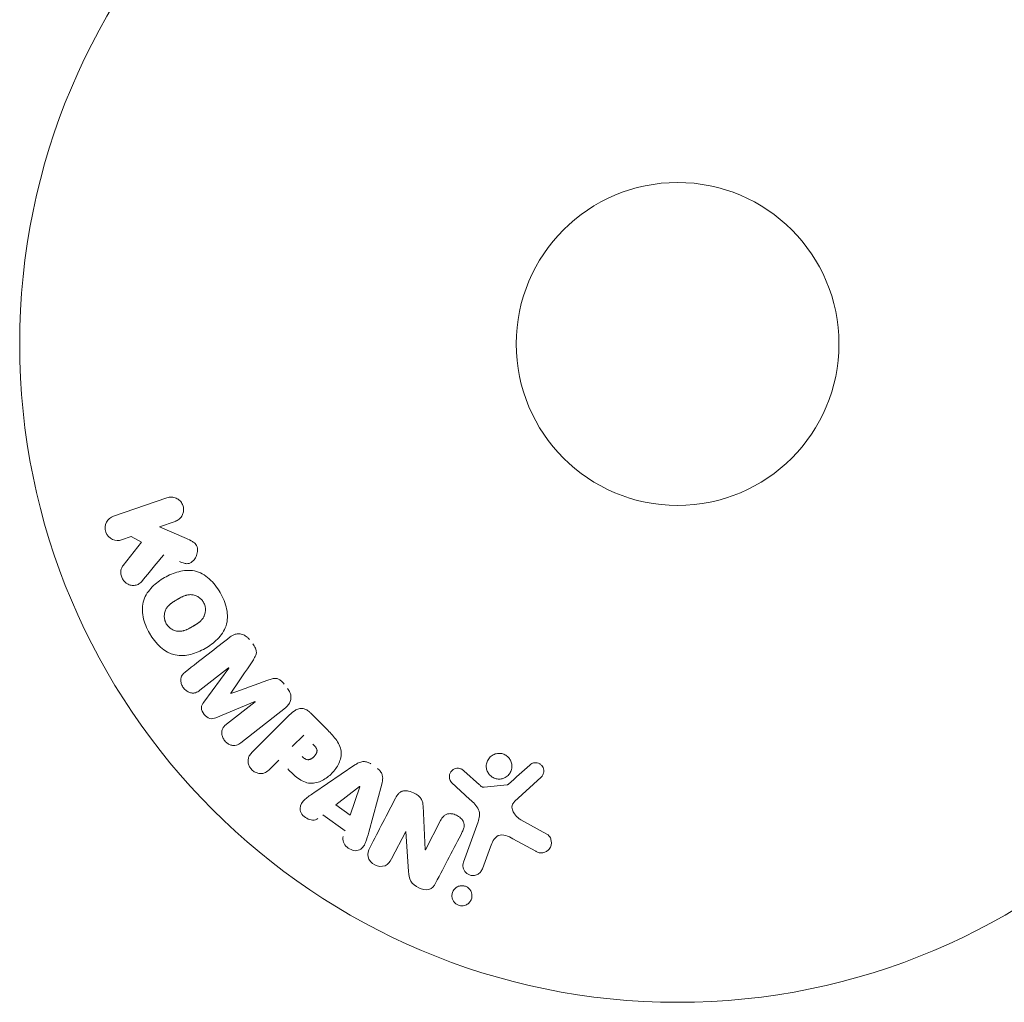
# Model space of a CAD drawing. Units: millimetres. Extents: x -10614 to 8507, y -5501 to 5281.
# Drawn here: x -3175 to -3095, y -5484 to -5405 of the extents above; entities that cross this region are included whole.
import ezdxf

# ---------------------------------------------------------------- set-up
doc = ezdxf.new("R2010")
doc.units = ezdxf.units.MM
doc.header["$LTSCALE"] = 20
doc.layers.add('2d', color=230, linetype='Continuous')

# ---------------------------------------------------------------- blocks, each defined once
blk = doc.blocks.new('FSW21200-XX00')
at = {"layer": '2d', "lineweight": 0}
for p, q in [((-45.447, -554.86), (-41.139, -553.376)), ((-40.48, -555.29), (-41.735, -555.723)), ((-41.735, -555.723), (-39.571, -556.662)), ((-44.011, -556.506), (-44.788, -556.774)), ((-43.184, -556.963), (-44.011, -556.506)), ((-44.671, -558.829), (-43.184, -556.963)), ((-36.168, -567.074), (-38.482, -568.881)), ((-38.178, -569.826), (-36.156, -567.088)), ((-34.045, -569.79), (-37.191, -571.09)), ((-36.348, -571.613), (-34.034, -569.805)), ((-31.594, -570.292), (-35.187, -573.099)), ((-34.235, -573.828), (-31.274, -570.867)), ((-29.576, -570.697), (-28.282, -571.991)), ((-31.037, -573.418), (-30.11, -572.491)), ((-32.119, -574.5), (-32.841, -575.222)), ((-29.304, -577.139), (-25.994, -574.894)), ((-17.222, -575.36), (-15.96, -576.492)), ((-27.536, -578.108), (-25.616, -576.634)), ((-25.6, -576.645), (-26.368, -578.941)), ((-23.832, -576.437), (-24.876, -580.297)), ((-16.725, -577.663), (-18.207, -576.296)), ((-15.596, -576.683), (-13.731, -576.488)), ((-10.993, -575.878), (-13.129, -577.833)), ((-26.368, -578.941), (-27.536, -578.108)), ((-20.502, -578.195), (-20.332, -581.718)), ((-26.792, -580.194), (-28.583, -578.916)), ((-20.317, -581.726), (-19.093, -579.375)), ((-17.246, -582.71), (-16.071, -579.482)), ((-12.637, -579.301), (-10.524, -580.472)), ((-21.897, -580.246), (-23.051, -582.463)), ((-21.668, -583.482), (-21.882, -580.254)), ((-11.421, -581.844), (-13.271, -580.833)), ((-15.081, -581.48), (-15.73, -583.262))]:
    blk.add_line(p, q, dxfattribs=at)
for radius in [53, 13]:
    blk.add_circle((0, -541), radius, dxfattribs=at)
for centre, major_axis, start_param, end_param in [((-35.108, -568.43), (50.603, -64.769), -1.591736, -1.591508), ((-35.991, -569.119), (-50.223, 64.283), -1.571045, -1.570849), ((-20.743, -580.847), (72.727, -37.859), -1.586672, -1.586454)]:
    blk.add_ellipse(centre, major_axis=major_axis, ratio=0, start_param=start_param, end_param=end_param, dxfattribs=at)
at = {"layer": '2d', "lineweight": 0, "extrusion": (0, 0, -1)}
for centre, major_axis, start_param, end_param in [((-35.108, -568.43), (50.603, -64.769), -1.549786, -1.549557), ((-25.484, -576.728), (-67.206, 47.938), -1.569073, -1.568843), ((-21.012, -581.364), (-72.442, 37.711), -1.580394, -1.580187)]:
    blk.add_ellipse(centre, major_axis=major_axis, ratio=0, start_param=start_param, end_param=end_param, dxfattribs=at)
at = {"layer": '2d', "lineweight": 0}
for points, knots in [([(-41.139, -553.376), (-41.021, -553.336), (-40.893, -553.317), (-40.767, -553.322), (-40.64, -553.327), (-40.51, -553.357), (-40.39, -553.412), (-40.279, -553.463), (-40.172, -553.537), (-40.082, -553.629), (-40.004, -553.71), (-39.937, -553.808), (-39.889, -553.913), (-39.845, -554.008), (-39.816, -554.111), (-39.804, -554.214), (-39.792, -554.314), (-39.796, -554.416), (-39.813, -554.513), (-39.831, -554.614), (-39.865, -554.711), (-39.91, -554.799), (-39.96, -554.895), (-40.025, -554.982), (-40.1, -555.055), (-40.182, -555.136), (-40.279, -555.203), (-40.382, -555.251), (-40.414, -555.266), (-40.447, -555.279), (-40.48, -555.29)], [0, 0, 0, 0, 0.125499, 0.125499, 0.125499, 0.251629, 0.251629, 0.251629, 0.369238, 0.369238, 0.369238, 0.472705, 0.472705, 0.472705, 0.56563, 0.56563, 0.56563, 0.655478, 0.655478, 0.655478, 0.749078, 0.749078, 0.749078, 0.851455, 0.851455, 0.851455, 0.96528, 0.96528, 0.96528, 1, 1, 1, 1]), ([(-44.788, -556.774), (-45.023, -556.855), (-45.283, -556.849), (-45.761, -556.64), (-45.977, -556.423), (-46.167, -555.881), (-46.136, -555.577), (-45.887, -555.107), (-45.682, -554.941), (-45.447, -554.86)], [0, 0, 0, 0, 0.25, 0.25, 0.5, 0.5, 0.75, 0.75, 1, 1, 1, 1]), ([(-39.571, -556.662), (-39.4, -556.736), (-39.228, -556.812), (-39.068, -556.914), (-38.999, -556.957), (-38.932, -557.007), (-38.874, -557.066), (-38.825, -557.115), (-38.781, -557.171), (-38.748, -557.233), (-38.715, -557.295), (-38.693, -557.364), (-38.681, -557.433), (-38.664, -557.527), (-38.665, -557.624), (-38.676, -557.717), (-38.692, -557.856), (-38.733, -557.992), (-38.79, -558.114), (-38.849, -558.239), (-38.927, -558.354), (-39.019, -558.45), (-39.085, -558.518), (-39.16, -558.578), (-39.243, -558.621), (-39.31, -558.656), (-39.385, -558.678), (-39.461, -558.685), (-39.555, -558.694), (-39.652, -558.681), (-39.746, -558.658), (-39.875, -558.625), (-40.001, -558.574), (-40.125, -558.52)], [0, 0, 0, 0, 0.15747, 0.15747, 0.15747, 0.224864, 0.224864, 0.224864, 0.280831, 0.280831, 0.280831, 0.337178, 0.337178, 0.337178, 0.4143, 0.4143, 0.4143, 0.530418, 0.530418, 0.530418, 0.649048, 0.649048, 0.649048, 0.732954, 0.732954, 0.732954, 0.801253, 0.801253, 0.801253, 0.885427, 0.885427, 0.885427, 1, 1, 1, 1]), ([(-43.107, -560.049), (-43.192, -560.153), (-43.288, -560.25), (-43.398, -560.32), (-43.486, -560.376), (-43.587, -560.415), (-43.69, -560.431), (-43.793, -560.448), (-43.901, -560.446), (-44.008, -560.427), (-44.127, -560.406), (-44.247, -560.363), (-44.356, -560.297), (-44.457, -560.235), (-44.551, -560.15), (-44.627, -560.052), (-44.691, -559.968), (-44.744, -559.874), (-44.783, -559.775), (-44.824, -559.672), (-44.85, -559.562), (-44.859, -559.453), (-44.867, -559.347), (-44.857, -559.238), (-44.83, -559.14), (-44.806, -559.05), (-44.766, -558.966), (-44.717, -558.893), (-44.703, -558.871), (-44.687, -558.85), (-44.671, -558.829)], [0, 0, 0, 0, 0.137001, 0.137001, 0.137001, 0.246393, 0.246393, 0.246393, 0.354986, 0.354986, 0.354986, 0.477177, 0.477177, 0.477177, 0.591071, 0.591071, 0.591071, 0.686744, 0.686744, 0.686744, 0.786579, 0.786579, 0.786579, 0.884953, 0.884953, 0.884953, 0.973899, 0.973899, 0.973899, 1, 1, 1, 1]), ([(-42.539, -564.293), (-42.775, -563.884), (-42.961, -563.437), (-43.15, -562.52), (-43.144, -562.04), (-42.864, -561.21), (-42.611, -560.857), (-42.027, -560.263), (-41.689, -560.015), (-40.976, -559.604), (-40.593, -559.436), (-39.779, -559.228), (-39.345, -559.188), (-38.488, -559.366), (-38.073, -559.602), (-37.379, -560.223), (-37.089, -560.603), (-36.849, -561.017)], [0.5, 0.5, 0.5, 0.5, 0.5625, 0.5625, 0.625, 0.625, 0.6875, 0.6875, 0.75, 0.75, 0.8125, 0.8125, 0.875, 0.875, 0.9375, 0.9375, 1, 1, 1, 1]), ([(-36.849, -561.017), (-36.61, -561.432), (-36.424, -561.875), (-36.234, -562.797), (-36.239, -563.273), (-36.52, -564.108), (-36.776, -564.465), (-37.372, -565.068), (-37.708, -565.312), (-38.428, -565.724), (-38.813, -565.89), (-39.62, -566.092), (-40.049, -566.131), (-41.346, -565.852), (-42.069, -565.11), (-42.539, -564.293)], [0, 0, 0, 0, 0.0625, 0.0625, 0.125, 0.125, 0.1875, 0.1875, 0.25, 0.25, 0.3125, 0.3125, 0.375, 0.375, 0.5, 0.5, 0.5, 0.5]), ([(-41.196, -563.52), (-41.222, -563.473), (-41.257, -563.399), (-41.285, -563.322), (-41.301, -563.269), (-41.309, -563.241), (-41.328, -563.163), (-41.337, -563.11), (-41.348, -563.003), (-41.351, -562.947), (-41.348, -562.789), (-41.333, -562.686), (-41.293, -562.535), (-41.277, -562.487), (-41.239, -562.394), (-41.217, -562.348), (-41.17, -562.265), (-41.13, -562.205), (-41.076, -562.137), (-41.051, -562.109), (-41.035, -562.09), (-41.025, -562.08), (-40.987, -562.04), (-40.937, -561.991), (-40.872, -561.936), (-40.842, -561.912), (-40.822, -561.897), (-40.811, -561.888), (-40.769, -561.856), (-40.713, -561.817), (-40.641, -561.769), (-40.608, -561.748), (-40.586, -561.734), (-40.572, -561.726), (-40.545, -561.709), (-40.516, -561.692), (-40.479, -561.67), (-40.462, -561.66), (-40.451, -561.653), (-40.443, -561.649), (-40.419, -561.635), (-40.378, -561.61), (-40.282, -561.555), (-40.243, -561.533), (-40.212, -561.515), (-40.202, -561.509), (-40.196, -561.506), (-40.196, -561.505), (-40.166, -561.489), (-40.133, -561.47), (-40.098, -561.45), (-40.083, -561.442), (-40.073, -561.437), (-40.07, -561.435), (-40.016, -561.406), (-39.948, -561.371), (-39.874, -561.336), (-39.843, -561.323), (-39.823, -561.314), (-39.816, -561.311), (-39.756, -561.285), (-39.685, -561.259), (-39.606, -561.235), (-39.572, -561.226), (-39.55, -561.22), (-39.541, -561.218), (-39.478, -561.204), (-39.429, -561.195), (-39.332, -561.185), (-39.285, -561.182), (-39.137, -561.184), (-39.04, -561.198), (-38.889, -561.239), (-38.84, -561.256), (-38.745, -561.295), (-38.7, -561.317), (-38.605, -561.37), (-38.537, -561.414), (-38.474, -561.464), (-38.433, -561.498), (-38.414, -561.515), (-38.314, -561.612), (-38.246, -561.698), (-38.192, -561.793)], [0.5005005, 0.5005005, 0.5005005, 0.5005005, 0.5161098, 0.5239145, 0.5239145, 0.5317192, 0.5317192, 0.5473285, 0.5473285, 0.5629379, 0.5629379, 0.5941566, 0.5941566, 0.609766, 0.609766, 0.6253754, 0.6253754, 0.6409847, 0.6487894, 0.6526917, 0.6526917, 0.6565941, 0.6565941, 0.6722034, 0.6800081, 0.6839105, 0.6839105, 0.6878128, 0.6878128, 0.7034222, 0.7112268, 0.7151292, 0.7151292, 0.7190315, 0.7190315, 0.7268362, 0.7307385, 0.7326897, 0.7326897, 0.7346409, 0.7346409, 0.7502502, 0.7502502, 0.7580549, 0.7619573, 0.7639084, 0.7639084, 0.7658596, 0.7658596, 0.7736643, 0.7775666, 0.7795178, 0.7795178, 0.781469, 0.781469, 0.7970783, 0.804883, 0.8087853, 0.8087853, 0.8126877, 0.8126877, 0.828297, 0.8361017, 0.8400041, 0.8400041, 0.8439064, 0.8439064, 0.8595158, 0.8595158, 0.8751251, 0.8751251, 0.9063438, 0.9063438, 0.9219532, 0.9219532, 0.9375626, 0.9375626, 0.9531719, 0.9609766, 0.9609766, 0.9687813, 0.9687813, 1, 1, 1, 1]), ([(-38.192, -561.793), (-38.164, -561.84), (-38.141, -561.889), (-38.1, -561.991), (-38.082, -562.046), (-38.057, -562.15), (-38.047, -562.203), (-38.035, -562.31), (-38.033, -562.367), (-38.035, -562.526), (-38.05, -562.63), (-38.09, -562.782), (-38.115, -562.855), (-38.146, -562.924), (-38.168, -562.969), (-38.18, -562.992), (-38.216, -563.055), (-38.256, -563.115), (-38.311, -563.183), (-38.336, -563.212), (-38.353, -563.231), (-38.362, -563.241), (-38.401, -563.282), (-38.452, -563.331), (-38.518, -563.386), (-38.547, -563.41), (-38.568, -563.426), (-38.58, -563.435), (-38.622, -563.467), (-38.677, -563.506), (-38.75, -563.554), (-38.789, -563.578), (-38.806, -563.589), (-38.817, -563.596), (-38.824, -563.6), (-38.846, -563.613), (-38.876, -563.631), (-38.913, -563.653), (-38.93, -563.663), (-38.942, -563.67), (-38.95, -563.675), (-38.961, -563.681), (-38.984, -563.694), (-39.02, -563.715), (-39.048, -563.731), (-39.065, -563.741), (-39.109, -563.766), (-39.146, -563.788), (-39.178, -563.806), (-39.19, -563.813), (-39.197, -563.817), (-39.198, -563.818), (-39.227, -563.834), (-39.26, -563.853), (-39.291, -563.869), (-39.311, -563.88), (-39.319, -563.884), (-39.378, -563.916), (-39.446, -563.951), (-39.52, -563.985), (-39.55, -563.998), (-39.57, -564.007), (-39.579, -564.011), (-39.638, -564.035), (-39.708, -564.061), (-39.787, -564.085), (-39.821, -564.094), (-39.843, -564.099), (-39.853, -564.102), (-39.915, -564.116), (-39.964, -564.124), (-40.061, -564.134), (-40.107, -564.136), (-40.254, -564.133), (-40.351, -564.118), (-40.501, -564.076), (-40.55, -564.059), (-40.645, -564.02), (-40.69, -563.998), (-40.785, -563.944), (-40.852, -563.9), (-40.915, -563.85), (-40.955, -563.816), (-40.974, -563.798), (-41.074, -563.701), (-41.142, -563.614), (-41.196, -563.52)], [0, 0, 0, 0, 0.0156406, 0.0156406, 0.0312813, 0.0312813, 0.0469219, 0.0469219, 0.0625626, 0.0625626, 0.0938438, 0.0938438, 0.1094845, 0.1173048, 0.1173048, 0.1251251, 0.1251251, 0.1407658, 0.1485861, 0.1524962, 0.1524962, 0.1564064, 0.1564064, 0.172047, 0.1798674, 0.1837775, 0.1837775, 0.1876877, 0.1876877, 0.2033283, 0.2111486, 0.2150588, 0.2170139, 0.2170139, 0.218969, 0.218969, 0.2267893, 0.2306994, 0.2326545, 0.2326545, 0.2346096, 0.2346096, 0.2424299, 0.2463401, 0.2463401, 0.2502502, 0.2502502, 0.2580706, 0.2619807, 0.2639358, 0.2639358, 0.2658909, 0.2658909, 0.2737112, 0.2776214, 0.2776214, 0.2815315, 0.2815315, 0.2971722, 0.3049925, 0.3089026, 0.3089026, 0.3128128, 0.3128128, 0.3284534, 0.3362738, 0.3401839, 0.3401839, 0.3440941, 0.3440941, 0.3597347, 0.3597347, 0.3753754, 0.3753754, 0.4066566, 0.4066566, 0.4222973, 0.4222973, 0.4379379, 0.4379379, 0.4535785, 0.4613989, 0.4613989, 0.4692192, 0.4692192, 0.5005005, 0.5005005, 0.5005005, 0.5005005]), ([(-36.05, -564.589), (-35.932, -564.496), (-35.798, -564.419), (-35.652, -564.374), (-35.546, -564.341), (-35.432, -564.325), (-35.318, -564.332), (-35.203, -564.338), (-35.086, -564.366), (-34.976, -564.413), (-34.872, -564.458), (-34.772, -564.522), (-34.683, -564.598), (-34.612, -564.658), (-34.547, -564.727), (-34.49, -564.801)], [0, 0, 0, 0, 0.270608, 0.270608, 0.270608, 0.467141, 0.467141, 0.467141, 0.66447, 0.66447, 0.66447, 0.851846, 0.851846, 0.851846, 1, 1, 1, 1]), ([(-34.226, -565.138), (-34.141, -565.247), (-34.063, -565.365), (-34.008, -565.491), (-33.975, -565.567), (-33.95, -565.647), (-33.94, -565.727), (-33.929, -565.808), (-33.935, -565.89), (-33.953, -565.966), (-33.985, -566.103), (-34.054, -566.226), (-34.125, -566.342), (-34.159, -566.397), (-34.195, -566.451), (-34.231, -566.505)], [0, 0, 0, 0, 0.262144, 0.262144, 0.262144, 0.418954, 0.418954, 0.418954, 0.577827, 0.577827, 0.577827, 0.864518, 0.864518, 0.864518, 1, 1, 1, 1]), ([(-38.482, -568.881), (-38.59, -568.966), (-38.71, -569.042), (-38.843, -569.08), (-38.925, -569.104), (-39.014, -569.112), (-39.103, -569.104), (-39.192, -569.095), (-39.282, -569.071), (-39.367, -569.034), (-39.458, -568.994), (-39.546, -568.94), (-39.625, -568.874), (-39.711, -568.803), (-39.788, -568.717), (-39.849, -568.622), (-39.907, -568.532), (-39.953, -568.433), (-39.982, -568.331), (-40.013, -568.228), (-40.027, -568.119), (-40.022, -568.016), (-40.017, -567.919), (-39.993, -567.823), (-39.953, -567.741), (-39.907, -567.65), (-39.84, -567.571), (-39.768, -567.502), (-39.728, -567.465), (-39.686, -567.429), (-39.643, -567.396)], [0, 0, 0, 0, 0.149557, 0.149557, 0.149557, 0.240892, 0.240892, 0.240892, 0.331834, 0.331834, 0.331834, 0.428634, 0.428634, 0.428634, 0.53396, 0.53396, 0.53396, 0.633918, 0.633918, 0.633918, 0.73669, 0.73669, 0.73669, 0.833499, 0.833499, 0.833499, 0.94118, 0.94118, 0.94118, 1, 1, 1, 1]), ([(-33.013, -568.063), (-32.895, -568.021), (-32.777, -567.979), (-32.653, -567.951), (-32.563, -567.931), (-32.47, -567.918), (-32.375, -567.926), (-32.303, -567.931), (-32.23, -567.95), (-32.161, -567.98), (-32.077, -568.017), (-31.998, -568.071), (-31.926, -568.133), (-31.837, -568.209), (-31.758, -568.297), (-31.686, -568.389)], [0, 0, 0, 0, 0.262214, 0.262214, 0.262214, 0.45352, 0.45352, 0.45352, 0.59911, 0.59911, 0.59911, 0.778355, 0.778355, 0.778355, 1, 1, 1, 1]), ([(-31.423, -568.726), (-31.341, -568.831), (-31.272, -568.949), (-31.225, -569.071), (-31.178, -569.194), (-31.152, -569.325), (-31.15, -569.452), (-31.15, -569.565), (-31.168, -569.678), (-31.205, -569.781), (-31.241, -569.883), (-31.295, -569.977), (-31.36, -570.061), (-31.428, -570.148), (-31.508, -570.225), (-31.594, -570.292)], [0, 0, 0, 0, 0.211935, 0.211935, 0.211935, 0.42554, 0.42554, 0.42554, 0.616183, 0.616183, 0.616183, 0.804578, 0.804578, 0.804578, 1, 1, 1, 1]), ([(-37.191, -571.09), (-37.346, -571.154), (-37.515, -571.203), (-37.867, -571.113), (-38.02, -570.97), (-38.26, -570.665), (-38.362, -570.484), (-38.369, -570.117), (-38.279, -569.962), (-38.178, -569.826)], [0, 0, 0, 0, 0.25, 0.25, 0.5, 0.5, 0.75, 0.75, 1, 1, 1, 1]), ([(-31.274, -570.867), (-31.137, -570.73), (-30.988, -570.6), (-30.82, -570.5), (-30.724, -570.443), (-30.62, -570.395), (-30.509, -570.367), (-30.422, -570.346), (-30.328, -570.337), (-30.235, -570.346), (-30.142, -570.355), (-30.047, -570.382), (-29.958, -570.422), (-29.85, -570.471), (-29.749, -570.541), (-29.658, -570.62), (-29.63, -570.645), (-29.602, -570.671), (-29.576, -570.697)], [0, 0, 0, 0, 0.31317, 0.31317, 0.31317, 0.49167, 0.49167, 0.49167, 0.632378, 0.632378, 0.632378, 0.773792, 0.773792, 0.773792, 0.946691, 0.946691, 0.946691, 1, 1, 1, 1]), ([(-35.187, -573.099), (-35.295, -573.184), (-35.413, -573.262), (-35.547, -573.302), (-35.624, -573.326), (-35.708, -573.335), (-35.792, -573.329), (-35.876, -573.322), (-35.961, -573.301), (-36.043, -573.268), (-36.129, -573.233), (-36.213, -573.185), (-36.289, -573.127), (-36.375, -573.062), (-36.453, -572.982), (-36.517, -572.894), (-36.579, -572.807), (-36.63, -572.71), (-36.664, -572.611), (-36.7, -572.51), (-36.72, -572.403), (-36.722, -572.3), (-36.724, -572.197), (-36.708, -572.093), (-36.671, -572.003), (-36.639, -571.924), (-36.592, -571.853), (-36.537, -571.79), (-36.481, -571.724), (-36.416, -571.666), (-36.348, -571.613)], [0, 0, 0, 0, 0.149412, 0.149412, 0.149412, 0.234669, 0.234669, 0.234669, 0.319552, 0.319552, 0.319552, 0.409122, 0.409122, 0.409122, 0.510496, 0.510496, 0.510496, 0.610839, 0.610839, 0.610839, 0.713767, 0.713767, 0.713767, 0.817551, 0.817551, 0.817551, 0.907085, 0.907085, 0.907085, 1, 1, 1, 1]), ([(-28.282, -571.991), (-28.021, -572.252), (-27.764, -572.518), (-27.325, -573.107), (-27.15, -573.439), (-27.069, -574.132), (-27.157, -574.468), (-27.429, -575.062), (-27.62, -575.332), (-28.067, -575.794), (-28.331, -575.992), (-28.916, -576.286), (-29.247, -576.392), (-29.947, -576.346), (-30.286, -576.176), (-30.878, -575.736), (-31.143, -575.477), (-31.404, -575.216)], [0, 0, 0, 0, 0.125, 0.125, 0.25, 0.25, 0.375, 0.375, 0.5, 0.5, 0.625, 0.625, 0.75, 0.75, 0.875, 0.875, 1, 1, 1, 1]), ([(-29.388, -573.213), (-29.365, -573.236), (-29.334, -573.267), (-29.305, -573.297), (-29.292, -573.311), (-29.287, -573.316), (-29.284, -573.32), (-29.283, -573.321), (-29.261, -573.344), (-29.234, -573.374), (-29.206, -573.407), (-29.195, -573.421), (-29.187, -573.43), (-29.184, -573.433), (-29.162, -573.461), (-29.139, -573.494), (-29.119, -573.525), (-29.107, -573.546), (-29.102, -573.554), (-29.072, -573.614), (-29.056, -573.662), (-29.048, -573.729), (-29.047, -573.763), (-29.051, -573.799), (-29.055, -573.823), (-29.057, -573.837), (-29.065, -573.868), (-29.075, -573.9), (-29.088, -573.932), (-29.098, -573.954), (-29.104, -573.966), (-29.118, -573.994), (-29.129, -574.013), (-29.152, -574.052), (-29.166, -574.073), (-29.205, -574.126), (-29.234, -574.162), (-29.279, -574.211), (-29.295, -574.227), (-29.327, -574.258), (-29.343, -574.272), (-29.38, -574.303), (-29.407, -574.325), (-29.434, -574.344), (-29.452, -574.357), (-29.46, -574.362), (-29.49, -574.382), (-29.52, -574.399), (-29.55, -574.414), (-29.57, -574.424), (-29.579, -574.427), (-29.613, -574.442), (-29.648, -574.453), (-29.681, -574.461), (-29.703, -574.465), (-29.713, -574.466), (-29.749, -574.47), (-29.773, -574.471), (-29.821, -574.467), (-29.847, -574.463), (-29.892, -574.452), (-29.926, -574.44), (-29.961, -574.424), (-29.985, -574.413), (-29.998, -574.405), (-30.029, -574.388), (-30.059, -574.368), (-30.091, -574.346), (-30.112, -574.33), (-30.124, -574.32), (-30.169, -574.283), (-30.207, -574.249), (-30.246, -574.209)], [0, 0, 0, 0, 0.03125, 0.046875, 0.054688, 0.058594, 0.058594, 0.0625, 0.0625, 0.09375, 0.109375, 0.117188, 0.117188, 0.125, 0.125, 0.15625, 0.171875, 0.171875, 0.1875, 0.1875, 0.25, 0.25, 0.28125, 0.296875, 0.296875, 0.3125, 0.3125, 0.34375, 0.359375, 0.359375, 0.375, 0.375, 0.40625, 0.40625, 0.4375, 0.4375, 0.5, 0.5, 0.53125, 0.53125, 0.5625, 0.5625, 0.59375, 0.609375, 0.609375, 0.625, 0.625, 0.65625, 0.671875, 0.671875, 0.6875, 0.6875, 0.71875, 0.734375, 0.734375, 0.75, 0.75, 0.78125, 0.78125, 0.8125, 0.8125, 0.84375, 0.859375, 0.859375, 0.875, 0.875, 0.90625, 0.921875, 0.921875, 0.9375, 0.9375, 1, 1, 1, 1]), ([(-32.841, -575.222), (-32.95, -575.331), (-33.07, -575.433), (-33.209, -575.502), (-33.296, -575.545), (-33.392, -575.575), (-33.493, -575.585), (-33.594, -575.594), (-33.7, -575.585), (-33.804, -575.56), (-33.907, -575.535), (-34.01, -575.493), (-34.104, -575.436), (-34.199, -575.379), (-34.287, -575.304), (-34.359, -575.218), (-34.421, -575.142), (-34.473, -575.057), (-34.512, -574.97), (-34.553, -574.876), (-34.581, -574.777), (-34.594, -574.68), (-34.607, -574.574), (-34.603, -574.466), (-34.578, -574.368), (-34.556, -574.276), (-34.516, -574.189), (-34.467, -574.111), (-34.402, -574.007), (-34.321, -573.914), (-34.235, -573.828)], [0, 0, 0, 0, 0.150582, 0.150582, 0.150582, 0.244297, 0.244297, 0.244297, 0.338108, 0.338108, 0.338108, 0.43157, 0.43157, 0.43157, 0.526276, 0.526276, 0.526276, 0.608642, 0.608642, 0.608642, 0.696468, 0.696468, 0.696468, 0.792269, 0.792269, 0.792269, 0.881826, 0.881826, 0.881826, 1, 1, 1, 1]), ([(-14.133, -575.999), (-14.237, -576.025), (-14.349, -576.034), (-14.458, -576.026), (-14.568, -576.017), (-14.679, -575.99), (-14.782, -575.947), (-14.881, -575.905), (-14.974, -575.847), (-15.055, -575.777), (-15.135, -575.708), (-15.205, -575.626), (-15.259, -575.537), (-15.317, -575.444), (-15.359, -575.343), (-15.384, -575.239), (-15.411, -575.128), (-15.419, -575.013), (-15.409, -574.901), (-15.399, -574.781), (-15.366, -574.663), (-15.315, -574.554), (-15.262, -574.441), (-15.187, -574.335), (-15.096, -574.247), (-15.005, -574.16), (-14.895, -574.087), (-14.775, -574.038), (-14.727, -574.018), (-14.677, -574.001), (-14.625, -573.989)], [0, 0, 0, 0, 0.0492127, 0.0492127, 0.0492127, 0.0985629, 0.0985629, 0.0985629, 0.1461901, 0.1461901, 0.1461901, 0.1936729, 0.1936729, 0.1936729, 0.2434261, 0.2434261, 0.2434261, 0.2970519, 0.2970519, 0.2970519, 0.3548805, 0.3548805, 0.3548805, 0.415485, 0.415485, 0.415485, 0.4757831, 0.4757831, 0.4757831, 0.5, 0.5, 0.5, 0.5]), ([(-14.625, -573.989), (-14.556, -573.972), (-14.484, -573.962), (-14.412, -573.959), (-14.297, -573.955), (-14.179, -573.971), (-14.067, -574.006), (-13.964, -574.039), (-13.864, -574.089), (-13.775, -574.152), (-13.689, -574.214), (-13.612, -574.29), (-13.549, -574.374), (-13.485, -574.46), (-13.434, -574.557), (-13.4, -574.656), (-13.363, -574.763), (-13.344, -574.875), (-13.343, -574.985), (-13.342, -575.104), (-13.362, -575.223), (-13.401, -575.333), (-13.441, -575.451), (-13.504, -575.562), (-13.584, -575.658), (-13.665, -575.755), (-13.767, -575.839), (-13.88, -575.901), (-13.958, -575.944), (-14.044, -575.978), (-14.133, -575.999)], [0.5, 0.5, 0.5, 0.5, 0.5325, 0.5325, 0.5325, 0.5843306, 0.5843306, 0.5843306, 0.6325858, 0.6325858, 0.6325858, 0.6798809, 0.6798809, 0.6798809, 0.7287596, 0.7287596, 0.7287596, 0.781079, 0.781079, 0.781079, 0.8376169, 0.8376169, 0.8376169, 0.8975665, 0.8975665, 0.8975665, 0.9583179, 0.9583179, 0.9583179, 1, 1, 1, 1]), ([(-25.994, -574.894), (-25.9, -574.83), (-25.802, -574.77), (-25.697, -574.721), (-25.591, -574.672), (-25.476, -574.635), (-25.355, -574.624), (-25.262, -574.615), (-25.164, -574.62), (-25.07, -574.642), (-24.975, -574.664), (-24.882, -574.701), (-24.796, -574.751), (-24.765, -574.769), (-24.734, -574.789), (-24.705, -574.81)], [0, 0, 0, 0, 0.258514, 0.258514, 0.258514, 0.521139, 0.521139, 0.521139, 0.723781, 0.723781, 0.723781, 0.926502, 0.926502, 0.926502, 1, 1, 1, 1]), ([(-11.911, -574.898), (-11.849, -574.842), (-11.777, -574.793), (-11.698, -574.759), (-11.638, -574.733), (-11.572, -574.716), (-11.505, -574.71), (-11.437, -574.705), (-11.368, -574.711), (-11.302, -574.726), (-11.234, -574.742), (-11.168, -574.768), (-11.109, -574.803), (-11.045, -574.839), (-10.987, -574.887), (-10.941, -574.941), (-10.899, -574.992), (-10.864, -575.049), (-10.839, -575.109), (-10.812, -575.174), (-10.794, -575.244), (-10.787, -575.313), (-10.778, -575.395), (-10.783, -575.48), (-10.803, -575.56), (-10.823, -575.641), (-10.86, -575.719), (-10.91, -575.787), (-10.935, -575.82), (-10.962, -575.851), (-10.993, -575.878)], [0, 0, 0, 0, 0.121966, 0.121966, 0.121966, 0.214779, 0.214779, 0.214779, 0.307643, 0.307643, 0.307643, 0.401902, 0.401902, 0.401902, 0.50199, 0.50199, 0.50199, 0.594015, 0.594015, 0.594015, 0.695052, 0.695052, 0.695052, 0.816614, 0.816614, 0.816614, 0.940808, 0.940808, 0.940808, 1, 1, 1, 1]), ([(-24.172, -575.19), (-24.088, -575.25), (-24.011, -575.321), (-23.949, -575.402), (-23.886, -575.483), (-23.837, -575.574), (-23.806, -575.668), (-23.776, -575.756), (-23.762, -575.848), (-23.759, -575.938), (-23.754, -576.109), (-23.788, -576.276), (-23.832, -576.437)], [0, 0, 0, 0, 0.210571, 0.210571, 0.210571, 0.422328, 0.422328, 0.422328, 0.621156, 0.621156, 0.621156, 1, 1, 1, 1]), ([(-18.207, -576.296), (-18.251, -576.255), (-18.288, -576.206), (-18.315, -576.153), (-18.342, -576.102), (-18.36, -576.046), (-18.372, -575.99), (-18.389, -575.906), (-18.389, -575.819), (-18.377, -575.736), (-18.364, -575.652), (-18.336, -575.57), (-18.295, -575.496), (-18.252, -575.418), (-18.192, -575.347), (-18.12, -575.292), (-18.057, -575.245), (-17.983, -575.208), (-17.906, -575.183), (-17.826, -575.158), (-17.739, -575.146), (-17.654, -575.152), (-17.594, -575.156), (-17.533, -575.17), (-17.477, -575.192), (-17.405, -575.221), (-17.339, -575.264), (-17.279, -575.312), (-17.26, -575.328), (-17.24, -575.344), (-17.222, -575.36)], [0, 0, 0, 0, 0.082221, 0.082221, 0.082221, 0.163511, 0.163511, 0.163511, 0.287426, 0.287426, 0.287426, 0.413061, 0.413061, 0.413061, 0.546586, 0.546586, 0.546586, 0.661904, 0.661904, 0.661904, 0.780544, 0.780544, 0.780544, 0.862621, 0.862621, 0.862621, 0.966358, 0.966358, 0.966358, 1, 1, 1, 1]), ([(-15.96, -576.492), (-15.931, -576.517), (-15.903, -576.544), (-15.874, -576.569), (-15.838, -576.6), (-15.799, -576.63), (-15.755, -576.652), (-15.728, -576.666), (-15.699, -576.676), (-15.669, -576.681), (-15.645, -576.685), (-15.62, -576.686), (-15.596, -576.683)], [0, 0, 0, 0, 0.271486, 0.271486, 0.271486, 0.613888, 0.613888, 0.613888, 0.826923, 0.826923, 0.826923, 1, 1, 1, 1]), ([(-13.731, -576.488), (-13.711, -576.486), (-13.692, -576.48), (-13.674, -576.472), (-13.658, -576.464), (-13.643, -576.454), (-13.63, -576.443)], [0, 0, 0, 0, 0.529214, 0.529214, 0.529214, 1, 1, 1, 1]), ([(-28.974, -579.211), (-29.211, -579.39), (-29.583, -579.356), (-30.024, -579.106), (-30.16, -578.996), (-30.359, -578.726), (-30.413, -578.565), (-30.413, -578.104), (-30.233, -577.848), (-29.793, -577.469), (-29.548, -577.304), (-29.304, -577.139)], [0, 0, 0, 0, 0.25, 0.25, 0.375, 0.375, 0.5, 0.5, 0.75, 0.75, 1, 1, 1, 1]), ([(-22.722, -577.565), (-22.652, -577.43), (-22.571, -577.297), (-22.463, -577.187), (-22.406, -577.129), (-22.339, -577.077), (-22.264, -577.04), (-22.189, -577.002), (-22.102, -576.979), (-22.014, -576.972), (-21.906, -576.962), (-21.793, -576.974), (-21.684, -576.998), (-21.502, -577.037), (-21.323, -577.109), (-21.157, -577.198), (-21.037, -577.263), (-20.921, -577.339), (-20.823, -577.431), (-20.749, -577.5), (-20.684, -577.58), (-20.636, -577.666), (-20.588, -577.752), (-20.556, -577.845), (-20.535, -577.938), (-20.516, -578.023), (-20.507, -578.11), (-20.502, -578.195)], [0, 0, 0, 0, 0.1575, 0.1575, 0.1575, 0.241033, 0.241033, 0.241033, 0.325709, 0.325709, 0.325709, 0.429473, 0.429473, 0.429473, 0.603377, 0.603377, 0.603377, 0.728155, 0.728155, 0.728155, 0.821685, 0.821685, 0.821685, 0.914881, 0.914881, 0.914881, 1, 1, 1, 1]), ([(-16.071, -579.482), (-15.957, -579.17), (-15.906, -578.823), (-16.17, -578.171), (-16.454, -577.912), (-16.725, -577.663)], [0, 0, 0, 0, 0.5, 0.5, 1, 1, 1, 1]), ([(-13.129, -577.833), (-13.196, -577.894), (-13.253, -577.967), (-13.291, -578.048), (-13.326, -578.124), (-13.345, -578.208), (-13.345, -578.292), (-13.346, -578.364), (-13.334, -578.438), (-13.312, -578.509), (-13.278, -578.623), (-13.219, -578.732), (-13.148, -578.832), (-13.045, -578.978), (-12.915, -579.111), (-12.767, -579.218), (-12.726, -579.248), (-12.682, -579.276), (-12.637, -579.301)], [0, 0, 0, 0, 0.155271, 0.155271, 0.155271, 0.300602, 0.300602, 0.300602, 0.425017, 0.425017, 0.425017, 0.625972, 0.625972, 0.625972, 0.919161, 0.919161, 0.919161, 1, 1, 1, 1]), ([(-19.093, -579.375), (-19.024, -579.243), (-18.946, -579.112), (-18.838, -579.007), (-18.784, -578.953), (-18.72, -578.906), (-18.648, -578.873), (-18.576, -578.841), (-18.495, -578.822), (-18.412, -578.815), (-18.31, -578.807), (-18.203, -578.817), (-18.099, -578.84), (-17.969, -578.869), (-17.84, -578.92), (-17.723, -578.987), (-17.606, -579.054), (-17.497, -579.139), (-17.407, -579.238), (-17.343, -579.309), (-17.287, -579.388), (-17.248, -579.473), (-17.215, -579.544), (-17.193, -579.62), (-17.187, -579.695), (-17.179, -579.787), (-17.192, -579.879), (-17.215, -579.966), (-17.246, -580.077), (-17.293, -580.183), (-17.346, -580.284)], [0, 0, 0, 0, 0.149047, 0.149047, 0.149047, 0.224258, 0.224258, 0.224258, 0.300011, 0.300011, 0.300011, 0.394683, 0.394683, 0.394683, 0.514913, 0.514913, 0.514913, 0.635701, 0.635701, 0.635701, 0.72283, 0.72283, 0.72283, 0.796261, 0.796261, 0.796261, 0.886016, 0.886016, 0.886016, 1, 1, 1, 1]), ([(-24.876, -580.297), (-24.954, -580.583), (-25.03, -580.868), (-25.247, -581.412), (-25.428, -581.66), (-26.013, -581.86), (-26.377, -581.729), (-26.881, -581.283), (-27.036, -580.942), (-26.944, -580.66)], [0, 0, 0, 0, 0.25, 0.25, 0.5, 0.5, 0.75, 0.75, 1, 1, 1, 1]), ([(-13.271, -580.833), (-13.454, -580.733), (-13.639, -580.639), (-14.04, -580.515), (-14.264, -580.5), (-14.62, -580.669), (-14.746, -580.821), (-14.944, -581.136), (-15.018, -581.306), (-15.081, -581.48)], [0, 0, 0, 0, 0.25, 0.25, 0.5, 0.5, 0.75, 0.75, 1, 1, 1, 1]), ([(-10.524, -580.472), (-10.463, -580.506), (-10.407, -580.552), (-10.362, -580.603), (-10.317, -580.654), (-10.28, -580.712), (-10.252, -580.771), (-10.208, -580.864), (-10.182, -580.964), (-10.173, -581.062), (-10.163, -581.163), (-10.17, -581.265), (-10.194, -581.362), (-10.221, -581.469), (-10.27, -581.572), (-10.339, -581.66), (-10.4, -581.737), (-10.477, -581.805), (-10.565, -581.859), (-10.651, -581.911), (-10.751, -581.951), (-10.856, -581.968), (-10.928, -581.98), (-11.004, -581.98), (-11.077, -581.969), (-11.169, -581.954), (-11.26, -581.923), (-11.344, -581.883), (-11.37, -581.871), (-11.396, -581.858), (-11.421, -581.844)], [0, 0, 0, 0, 0.078905, 0.078905, 0.078905, 0.156895, 0.156895, 0.156895, 0.278767, 0.278767, 0.278767, 0.402824, 0.402824, 0.402824, 0.540222, 0.540222, 0.540222, 0.661123, 0.661123, 0.661123, 0.781936, 0.781936, 0.781936, 0.864404, 0.864404, 0.864404, 0.968184, 0.968184, 0.968184, 1, 1, 1, 1]), ([(-23.051, -582.463), (-23.168, -582.687), (-23.322, -582.902), (-23.816, -583.101), (-24.134, -583.066), (-24.656, -582.801), (-24.875, -582.562), (-25.006, -582.034), (-24.916, -581.779), (-24.799, -581.553)], [0, 0, 0, 0, 0.25, 0.25, 0.5, 0.5, 0.75, 0.75, 1, 1, 1, 1]), ([(-15.73, -583.262), (-15.765, -583.357), (-15.818, -583.446), (-15.886, -583.523), (-15.954, -583.6), (-16.04, -583.665), (-16.137, -583.712), (-16.226, -583.755), (-16.327, -583.783), (-16.431, -583.79), (-16.521, -583.797), (-16.615, -583.788), (-16.704, -583.763), (-16.783, -583.741), (-16.86, -583.706), (-16.929, -583.661), (-16.995, -583.618), (-17.054, -583.565), (-17.104, -583.507), (-17.156, -583.445), (-17.198, -583.376), (-17.228, -583.305), (-17.262, -583.226), (-17.283, -583.143), (-17.291, -583.061), (-17.299, -582.968), (-17.292, -582.875), (-17.269, -582.787), (-17.263, -582.761), (-17.255, -582.735), (-17.246, -582.71)], [0, 0, 0, 0, 0.128283, 0.128283, 0.128283, 0.257197, 0.257197, 0.257197, 0.376438, 0.376438, 0.376438, 0.47937, 0.47937, 0.47937, 0.570293, 0.570293, 0.570293, 0.657943, 0.657943, 0.657943, 0.74995, 0.74995, 0.74995, 0.851832, 0.851832, 0.851832, 0.966572, 0.966572, 0.966572, 1, 1, 1, 1]), ([(-19.495, -584.414), (-19.61, -584.634), (-19.766, -584.86), (-20.288, -584.986), (-20.587, -584.896), (-21.107, -584.649), (-21.356, -584.478), (-21.628, -584.005), (-21.651, -583.739), (-21.668, -583.482)], [0, 0, 0, 0, 0.25, 0.25, 0.5, 0.5, 0.75, 0.75, 1, 1, 1, 1]), ([(-17.368, -586.229), (-17.446, -586.23), (-17.525, -586.219), (-17.601, -586.196), (-17.677, -586.174), (-17.752, -586.14), (-17.817, -586.097), (-17.882, -586.054), (-17.941, -586.002), (-17.99, -585.945), (-18.041, -585.884), (-18.083, -585.817), (-18.114, -585.747), (-18.149, -585.669), (-18.17, -585.586), (-18.179, -585.505), (-18.189, -585.412), (-18.182, -585.318), (-18.16, -585.23), (-18.137, -585.131), (-18.094, -585.036), (-18.035, -584.953), (-17.974, -584.867), (-17.894, -584.79), (-17.8, -584.732), (-17.713, -584.678), (-17.61, -584.638), (-17.503, -584.621), (-17.464, -584.615), (-17.424, -584.611), (-17.383, -584.611)], [0, 0, 0, 0, 0.0433665, 0.0433665, 0.0433665, 0.0868094, 0.0868094, 0.0868094, 0.1295054, 0.1295054, 0.1295054, 0.1746613, 0.1746613, 0.1746613, 0.2253036, 0.2253036, 0.2253036, 0.2831823, 0.2831823, 0.2831823, 0.3477345, 0.3477345, 0.3477345, 0.4147773, 0.4147773, 0.4147773, 0.4773892, 0.4773892, 0.4773892, 0.5, 0.5, 0.5, 0.5]), ([(-17.383, -584.611), (-17.328, -584.61), (-17.272, -584.615), (-17.217, -584.626), (-17.135, -584.642), (-17.055, -584.672), (-16.982, -584.712), (-16.913, -584.75), (-16.851, -584.798), (-16.797, -584.853), (-16.742, -584.909), (-16.695, -584.973), (-16.66, -585.039), (-16.621, -585.113), (-16.593, -585.192), (-16.579, -585.271), (-16.562, -585.361), (-16.561, -585.452), (-16.574, -585.54), (-16.589, -585.638), (-16.622, -585.734), (-16.671, -585.82), (-16.723, -585.911), (-16.794, -585.994), (-16.88, -586.061), (-16.963, -586.124), (-17.062, -586.175), (-17.169, -586.203), (-17.233, -586.219), (-17.3, -586.228), (-17.368, -586.229)], [0.5, 0.5, 0.5, 0.5, 0.5308264, 0.5308264, 0.5308264, 0.5764939, 0.5764939, 0.5764939, 0.619222, 0.619222, 0.619222, 0.6634255, 0.6634255, 0.6634255, 0.7123401, 0.7123401, 0.7123401, 0.7680844, 0.7680844, 0.7680844, 0.8308981, 0.8308981, 0.8308981, 0.8977418, 0.8977418, 0.8977418, 0.9621491, 0.9621491, 0.9621491, 1, 1, 1, 1])]:
    blk.add_open_spline(points, degree=3, knots=knots, dxfattribs=at)
for points in [[(-43.107, -560.049), (-42.528, -559.342), (-41.959, -558.646), (-41.4, -557.964)], [(-36.05, -564.589), (-37.2, -565.487), (-38.4, -566.424), (-39.643, -567.396)], [(-35.988, -569.122), (-35.387, -568.228), (-34.801, -567.354), (-34.231, -566.505)], [(-33.013, -568.063), (-33.976, -568.411), (-34.965, -568.769), (-35.978, -569.135)], [(-11.911, -574.898), (-12.472, -575.401), (-13.045, -575.917), (-13.63, -576.443)], [(-22.722, -577.565), (-23.387, -578.842), (-24.081, -580.174), (-24.799, -581.553)], [(-19.495, -584.414), (-18.751, -582.984), (-18.033, -581.604), (-17.346, -580.284)]]:
    blk.add_open_spline(points, degree=3, dxfattribs=at)

msp = doc.modelspace()

# ---------------------------------------------------------------- block references
msp.add_blockref('FSW21200-XX00', (-3121.778, -4889.637))

doc.saveas('drawing.dxf')
